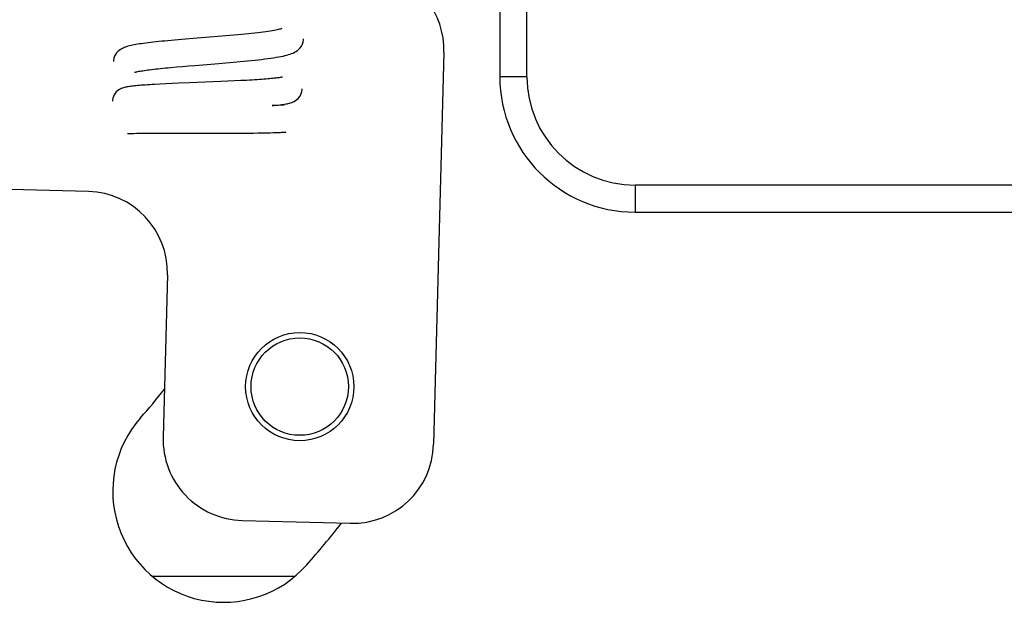
# Model space of a CAD drawing. Units: millimetres. Extents: x 3317 to 10757, y 12763 to 20559.
# Drawn here: x 7624 to 7660, y 16029 to 16051 of the extents above; entities that cross this region are included whole.
import ezdxf

# ---------------------------------------------------------------- set-up
doc = ezdxf.new("R2010")
doc.units = ezdxf.units.MM
doc.layers.add('WINDOW_A_OCR_TS1600_BL333', color=7, linetype='Continuous')

msp = doc.modelspace()

# ---------------------------------------------------------------- linework, layer by layer
at = {"layer": 'WINDOW_A_OCR_TS1600_BL333'}
for p, q in [((7641.589, 16066.691), (7641.589, 16048.691)), ((7642.589, 16048.691), (7642.589, 16057.763)), ((7630.858, 16050.153), (7630.256, 16050.104)), ((7631.164, 16050.178), (7630.858, 16050.153)), ((7631.467, 16050.204), (7631.164, 16050.178)), ((7631.615, 16050.217), (7631.467, 16050.204)), ((7631.76, 16050.23), (7631.615, 16050.217)), ((7631.901, 16050.242), (7631.76, 16050.23)), ((7632.038, 16050.255), (7631.901, 16050.242)), ((7632.17, 16050.268), (7632.038, 16050.255)), ((7632.297, 16050.281), (7632.17, 16050.268)), ((7632.418, 16050.294), (7632.297, 16050.281)), ((7632.534, 16050.306), (7632.418, 16050.294)), ((7632.643, 16050.319), (7632.534, 16050.306)), ((7632.747, 16050.331), (7632.643, 16050.319)), ((7632.845, 16050.344), (7632.747, 16050.331)), ((7632.937, 16050.356), (7632.845, 16050.344)), ((7633.023, 16050.368), (7632.937, 16050.356)), ((7633.103, 16050.38), (7633.023, 16050.368)), ((7633.177, 16050.392), (7633.103, 16050.38)), ((7633.245, 16050.404), (7633.177, 16050.392)), ((7633.306, 16050.415), (7633.245, 16050.404)), ((7633.361, 16050.426), (7633.306, 16050.415)), ((7633.41, 16050.437), (7633.361, 16050.426)), ((7633.451, 16050.447), (7633.41, 16050.437)), ((7633.485, 16050.456), (7633.451, 16050.447)), ((7633.511, 16050.464), (7633.485, 16050.456)), ((7633.528, 16050.47), (7633.511, 16050.464)), ((7633.537, 16050.473), (7633.528, 16050.47)), ((7633.537, 16050.473), (7633.538, 16050.474)), ((7633.538, 16050.474), (7633.537, 16050.473)), ((7627.665, 16049.754), (7627.616, 16049.729)), ((7627.712, 16049.774), (7627.665, 16049.754)), ((7627.76, 16049.791), (7627.712, 16049.774)), ((7627.807, 16049.807), (7627.76, 16049.791)), ((7627.856, 16049.821), (7627.807, 16049.807)), ((7627.906, 16049.834), (7627.856, 16049.821)), ((7627.959, 16049.846), (7627.906, 16049.834)), ((7628.015, 16049.858), (7627.959, 16049.846)), ((7628.074, 16049.87), (7628.015, 16049.858)), ((7628.136, 16049.881), (7628.074, 16049.87)), ((7628.203, 16049.892), (7628.136, 16049.881)), ((7628.273, 16049.903), (7628.203, 16049.892)), ((7628.347, 16049.914), (7628.273, 16049.903)), ((7628.426, 16049.925), (7628.347, 16049.914)), ((7628.509, 16049.936), (7628.426, 16049.925)), ((7628.595, 16049.947), (7628.509, 16049.936)), ((7628.686, 16049.958), (7628.595, 16049.947)), ((7628.782, 16049.969), (7628.686, 16049.958)), ((7628.882, 16049.98), (7628.782, 16049.969)), ((7628.986, 16049.99), (7628.882, 16049.98)), ((7629.094, 16050.001), (7628.986, 16049.99)), ((7629.207, 16050.012), (7629.094, 16050.001)), ((7629.324, 16050.023), (7629.207, 16050.012)), ((7629.445, 16050.035), (7629.324, 16050.023)), ((7629.571, 16050.046), (7629.445, 16050.035)), ((7629.7, 16050.057), (7629.571, 16050.046)), ((7629.971, 16050.08), (7629.7, 16050.057)), ((7630.256, 16050.104), (7629.971, 16050.08)), ((7634.161, 16049.707), (7634.211, 16049.761)), ((7634.211, 16049.761), (7634.256, 16049.825)), ((7634.256, 16049.825), (7634.294, 16049.898)), ((7634.294, 16049.898), (7634.32, 16049.977)), ((7634.32, 16049.977), (7634.335, 16050.057)), ((7634.335, 16050.057), (7634.337, 16050.094)), ((7627.354, 16049.448), (7627.329, 16049.376)), ((7627.386, 16049.513), (7627.354, 16049.448)), ((7627.426, 16049.571), (7627.386, 16049.513)), ((7627.471, 16049.622), (7627.426, 16049.571)), ((7627.518, 16049.665), (7627.471, 16049.622)), ((7627.567, 16049.7), (7627.518, 16049.665)), ((7627.616, 16049.729), (7627.567, 16049.7)), ((7633.126, 16049.379), (7633.229, 16049.395)), ((7633.229, 16049.395), (7633.326, 16049.41)), ((7633.326, 16049.41), (7633.417, 16049.426)), ((7633.417, 16049.426), (7633.501, 16049.441)), ((7633.501, 16049.441), (7633.579, 16049.457)), ((7633.579, 16049.457), (7633.651, 16049.474)), ((7633.651, 16049.474), (7633.717, 16049.491)), ((7633.717, 16049.491), (7633.779, 16049.508)), ((7633.779, 16049.508), (7633.838, 16049.527)), ((7633.838, 16049.527), (7633.894, 16049.547)), ((7633.894, 16049.547), (7633.949, 16049.569)), ((7633.949, 16049.569), (7634.003, 16049.595)), ((7634.003, 16049.595), (7634.056, 16049.626)), ((7634.056, 16049.626), (7634.109, 16049.663)), ((7634.109, 16049.663), (7634.161, 16049.707)), ((7639.525, 16049.588), (7639.142, 16035.111)), ((7627.315, 16049.296), (7627.312, 16049.257)), ((7627.329, 16049.376), (7627.315, 16049.296)), ((7629.232, 16049.016), (7629.329, 16049.025)), ((7629.329, 16049.025), (7629.43, 16049.034)), ((7629.43, 16049.034), (7629.639, 16049.054)), ((7629.639, 16049.054), (7629.859, 16049.073)), ((7629.859, 16049.073), (7630.087, 16049.092)), ((7630.087, 16049.092), (7630.324, 16049.112)), ((7630.324, 16049.112), (7631.202, 16049.184)), ((7631.202, 16049.184), (7631.464, 16049.206)), ((7631.464, 16049.206), (7631.73, 16049.229)), ((7631.73, 16049.229), (7631.864, 16049.241)), ((7631.864, 16049.241), (7631.998, 16049.253)), ((7631.998, 16049.253), (7632.132, 16049.266)), ((7632.132, 16049.266), (7632.266, 16049.279)), ((7632.266, 16049.279), (7632.399, 16049.292)), ((7632.399, 16049.292), (7632.53, 16049.306)), ((7632.53, 16049.306), (7632.658, 16049.32)), ((7632.658, 16049.32), (7632.782, 16049.335)), ((7632.782, 16049.335), (7632.902, 16049.349)), ((7632.902, 16049.349), (7633.017, 16049.364)), ((7633.017, 16049.364), (7633.126, 16049.379)), ((7628.082, 16048.851), (7628.083, 16048.851)), ((7628.083, 16048.851), (7628.09, 16048.853)), ((7628.09, 16048.853), (7628.104, 16048.858)), ((7628.104, 16048.858), (7628.124, 16048.863)), ((7628.124, 16048.863), (7628.149, 16048.87)), ((7628.149, 16048.87), (7628.18, 16048.876)), ((7628.18, 16048.876), (7628.214, 16048.884)), ((7628.214, 16048.884), (7628.254, 16048.892)), ((7628.254, 16048.892), (7628.298, 16048.9)), ((7628.298, 16048.9), (7628.346, 16048.908)), ((7628.346, 16048.908), (7628.398, 16048.916)), ((7628.398, 16048.916), (7628.454, 16048.925)), ((7628.454, 16048.925), (7628.515, 16048.934)), ((7628.515, 16048.934), (7628.58, 16048.942)), ((7628.58, 16048.942), (7628.648, 16048.951)), ((7628.648, 16048.951), (7628.72, 16048.96)), ((7628.72, 16048.96), (7628.797, 16048.969)), ((7628.797, 16048.969), (7628.877, 16048.979)), ((7628.877, 16048.979), (7628.96, 16048.988)), ((7628.96, 16048.988), (7629.048, 16048.997)), ((7629.048, 16048.997), (7629.138, 16049.006)), ((7629.138, 16049.006), (7629.232, 16049.016)), ((7633.462, 16048.662), (7633.429, 16048.657)), ((7633.491, 16048.667), (7633.462, 16048.662)), ((7633.515, 16048.671), (7633.491, 16048.667)), ((7633.535, 16048.675), (7633.515, 16048.671)), ((7633.549, 16048.678), (7633.535, 16048.675)), ((7633.559, 16048.681), (7633.549, 16048.678)), ((7633.563, 16048.682), (7633.559, 16048.681)), ((7633.559, 16048.681), (7633.561, 16048.681)), ((7633.561, 16048.681), (7633.563, 16048.682)), ((7642.589, 16048.691), (7641.589, 16048.691)), ((7627.714, 16048.296), (7627.677, 16048.286)), ((7627.749, 16048.305), (7627.714, 16048.296)), ((7627.785, 16048.312), (7627.749, 16048.305)), ((7627.821, 16048.319), (7627.785, 16048.312)), ((7627.859, 16048.325), (7627.821, 16048.319)), ((7627.899, 16048.331), (7627.859, 16048.325)), ((7627.942, 16048.337), (7627.899, 16048.331)), ((7627.987, 16048.343), (7627.942, 16048.337)), ((7628.036, 16048.348), (7627.987, 16048.343)), ((7628.089, 16048.354), (7628.036, 16048.348)), ((7628.145, 16048.359), (7628.089, 16048.354)), ((7628.206, 16048.364), (7628.145, 16048.359)), ((7628.27, 16048.37), (7628.206, 16048.364)), ((7628.339, 16048.375), (7628.27, 16048.37)), ((7628.411, 16048.381), (7628.339, 16048.375)), ((7628.488, 16048.386), (7628.411, 16048.381)), ((7628.57, 16048.391), (7628.488, 16048.386)), ((7628.655, 16048.396), (7628.57, 16048.391)), ((7628.744, 16048.402), (7628.655, 16048.396)), ((7628.838, 16048.407), (7628.744, 16048.402)), ((7629.036, 16048.418), (7628.838, 16048.407)), ((7629.249, 16048.428), (7629.036, 16048.418)), ((7629.478, 16048.439), (7629.249, 16048.428)), ((7629.722, 16048.449), (7629.478, 16048.439)), ((7630.116, 16048.466), (7629.722, 16048.449)), ((7630.987, 16048.501), (7630.116, 16048.466)), ((7631.273, 16048.513), (7630.987, 16048.501)), ((7631.54, 16048.525), (7631.273, 16048.513)), ((7631.787, 16048.537), (7631.54, 16048.525)), ((7632.017, 16048.548), (7631.787, 16048.537)), ((7632.232, 16048.559), (7632.017, 16048.548)), ((7632.334, 16048.565), (7632.232, 16048.559)), ((7632.432, 16048.571), (7632.334, 16048.565)), ((7632.527, 16048.576), (7632.432, 16048.571)), ((7632.619, 16048.582), (7632.527, 16048.576)), ((7632.706, 16048.588), (7632.619, 16048.582)), ((7632.79, 16048.594), (7632.706, 16048.588)), ((7632.869, 16048.6), (7632.79, 16048.594)), ((7632.944, 16048.606), (7632.869, 16048.6)), ((7633.015, 16048.612), (7632.944, 16048.606)), ((7633.082, 16048.617), (7633.015, 16048.612)), ((7633.145, 16048.623), (7633.082, 16048.617)), ((7633.203, 16048.629), (7633.145, 16048.623)), ((7633.256, 16048.635), (7633.203, 16048.629)), ((7633.306, 16048.64), (7633.256, 16048.635)), ((7633.351, 16048.646), (7633.306, 16048.64)), ((7633.392, 16048.651), (7633.351, 16048.646)), ((7633.429, 16048.657), (7633.392, 16048.651)), ((7627.309, 16047.964), (7627.287, 16047.896)), ((7627.338, 16048.026), (7627.309, 16047.964)), ((7627.374, 16048.083), (7627.338, 16048.026)), ((7627.416, 16048.132), (7627.374, 16048.083)), ((7627.461, 16048.175), (7627.416, 16048.132)), ((7627.508, 16048.209), (7627.461, 16048.175)), ((7627.555, 16048.236), (7627.508, 16048.209)), ((7627.599, 16048.257), (7627.555, 16048.236)), ((7627.639, 16048.273), (7627.599, 16048.257)), ((7627.677, 16048.286), (7627.639, 16048.273)), ((7634.136, 16047.89), (7634.182, 16047.944)), ((7634.182, 16047.944), (7634.222, 16048.005)), ((7634.222, 16048.005), (7634.253, 16048.072)), ((7634.253, 16048.072), (7634.275, 16048.143)), ((7634.275, 16048.143), (7634.286, 16048.215)), ((7634.286, 16048.215), (7634.288, 16048.243)), ((7627.275, 16047.823), (7627.273, 16047.792)), ((7627.287, 16047.896), (7627.275, 16047.823)), ((7633.178, 16047.625), (7633.241, 16047.631)), ((7633.233, 16047.627), (7633.178, 16047.625)), ((7633.316, 16047.63), (7633.233, 16047.627)), ((7633.241, 16047.631), (7633.32, 16047.639)), ((7633.389, 16047.633), (7633.316, 16047.63)), ((7633.32, 16047.639), (7633.393, 16047.647)), ((7633.454, 16047.636), (7633.389, 16047.633)), ((7633.393, 16047.647), (7633.46, 16047.655)), ((7633.483, 16047.638), (7633.454, 16047.636)), ((7633.46, 16047.655), (7633.521, 16047.663)), ((7633.509, 16047.639), (7633.483, 16047.638)), ((7633.533, 16047.641), (7633.509, 16047.639)), ((7633.521, 16047.663), (7633.579, 16047.671)), ((7633.554, 16047.642), (7633.533, 16047.641)), ((7633.573, 16047.644), (7633.554, 16047.642)), ((7633.59, 16047.645), (7633.573, 16047.644)), ((7633.579, 16047.671), (7633.632, 16047.679)), ((7633.604, 16047.647), (7633.59, 16047.645)), ((7633.615, 16047.648), (7633.604, 16047.647)), ((7633.623, 16047.649), (7633.615, 16047.648)), ((7633.627, 16047.65), (7633.623, 16047.649)), ((7633.627, 16047.65), (7633.627, 16047.65)), ((7633.632, 16047.679), (7633.681, 16047.688)), ((7633.681, 16047.688), (7633.728, 16047.697)), ((7633.728, 16047.697), (7633.772, 16047.707)), ((7633.772, 16047.707), (7633.814, 16047.718)), ((7633.814, 16047.718), (7633.856, 16047.73)), ((7633.856, 16047.73), (7633.899, 16047.744)), ((7633.899, 16047.744), (7633.943, 16047.761)), ((7633.943, 16047.761), (7633.99, 16047.783)), ((7633.99, 16047.783), (7634.038, 16047.811)), ((7634.038, 16047.811), (7634.088, 16047.847)), ((7634.088, 16047.847), (7634.136, 16047.89)), ((7627.832, 16046.592), (7627.831, 16046.592)), ((7627.831, 16046.592), (7627.832, 16046.592)), ((7627.833, 16046.592), (7627.832, 16046.592)), ((7627.832, 16046.592), (7627.835, 16046.592)), ((7627.835, 16046.592), (7627.84, 16046.592)), ((7627.84, 16046.592), (7627.847, 16046.593)), ((7627.847, 16046.593), (7627.854, 16046.593)), ((7627.854, 16046.593), (7627.863, 16046.594)), ((7627.863, 16046.594), (7627.885, 16046.595)), ((7627.885, 16046.595), (7627.912, 16046.596)), ((7627.912, 16046.596), (7627.944, 16046.597)), ((7627.944, 16046.597), (7628, 16046.598)), ((7628, 16046.598), (7628.069, 16046.6)), ((7628.069, 16046.6), (7628.177, 16046.601)), ((7628.177, 16046.601), (7628.307, 16046.603)), ((7628.307, 16046.603), (7628.457, 16046.604)), ((7628.457, 16046.604), (7628.671, 16046.605)), ((7628.671, 16046.605), (7628.915, 16046.606)), ((7628.915, 16046.606), (7629.247, 16046.606)), ((7629.247, 16046.606), (7629.493, 16046.606)), ((7629.493, 16046.606), (7629.623, 16046.606)), ((7629.623, 16046.606), (7629.758, 16046.606)), ((7629.758, 16046.606), (7629.827, 16046.606)), ((7629.827, 16046.606), (7630.189, 16046.606)), ((7630.189, 16046.606), (7630.265, 16046.606)), ((7630.265, 16046.606), (7630.419, 16046.606)), ((7630.419, 16046.606), (7630.498, 16046.606)), ((7630.498, 16046.606), (7631.461, 16046.606)), ((7631.461, 16046.606), (7631.932, 16046.608)), ((7631.932, 16046.608), (7632.212, 16046.61)), ((7632.212, 16046.61), (7632.481, 16046.613)), ((7632.481, 16046.613), (7632.651, 16046.615)), ((7632.651, 16046.615), (7632.812, 16046.617)), ((7632.812, 16046.617), (7632.961, 16046.62)), ((7632.961, 16046.62), (7633.099, 16046.623)), ((7633.099, 16046.623), (7633.225, 16046.626)), ((7633.225, 16046.626), (7633.337, 16046.63)), ((7633.337, 16046.63), (7633.437, 16046.634)), ((7633.437, 16046.634), (7633.482, 16046.637)), ((7633.482, 16046.637), (7633.524, 16046.639)), ((7633.524, 16046.639), (7633.563, 16046.641)), ((7633.563, 16046.641), (7633.6, 16046.644)), ((7633.6, 16046.644), (7633.634, 16046.646)), ((7633.634, 16046.646), (7633.666, 16046.649)), ((7633.666, 16046.649), (7633.696, 16046.652)), ((7626.385, 16044.452), (7588.163, 16045.464)), ((7646.589, 16044.691), (7646.589, 16043.691)), ((7721.589, 16044.691), (7646.589, 16044.691)), ((7646.589, 16043.691), (7721.589, 16043.691)), ((7629.304, 16041.373), (7629.145, 16035.375)), ((7632.065, 16032.297), (7636.063, 16032.191)), ((7628.746, 16030.241), (7634.022, 16030.241))]:
    msp.add_line(p, q, dxfattribs=at)
for radius in [2, 1.8]:
    msp.add_circle((7634.196, 16037.242), radius, dxfattribs=at)
for centre, radius, start, end in [((7636.526, 16049.668), 3, 358.4827, 78.4827), ((7646.589, 16048.691), 5, 180, 270), ((7646.589, 16048.691), 4, 180, 270), ((7626.305, 16041.453), 3, 358.4827, 88.4827), ((7609.889, 16052.391), 24.6, 318.4954, 321.6929), ((7631.383, 16033.372), 4.1, 138.4954, 318.4954), ((7632.144, 16035.296), 3, 178.4827, 268.4827), ((7636.143, 16035.19), 3, 268.4827, 358.4827), ((7609.889, 16052.391), 32.8, 318.4954, 322.003)]:
    msp.add_arc(centre, radius, start, end, dxfattribs=at)

doc.saveas('drawing.dxf')
